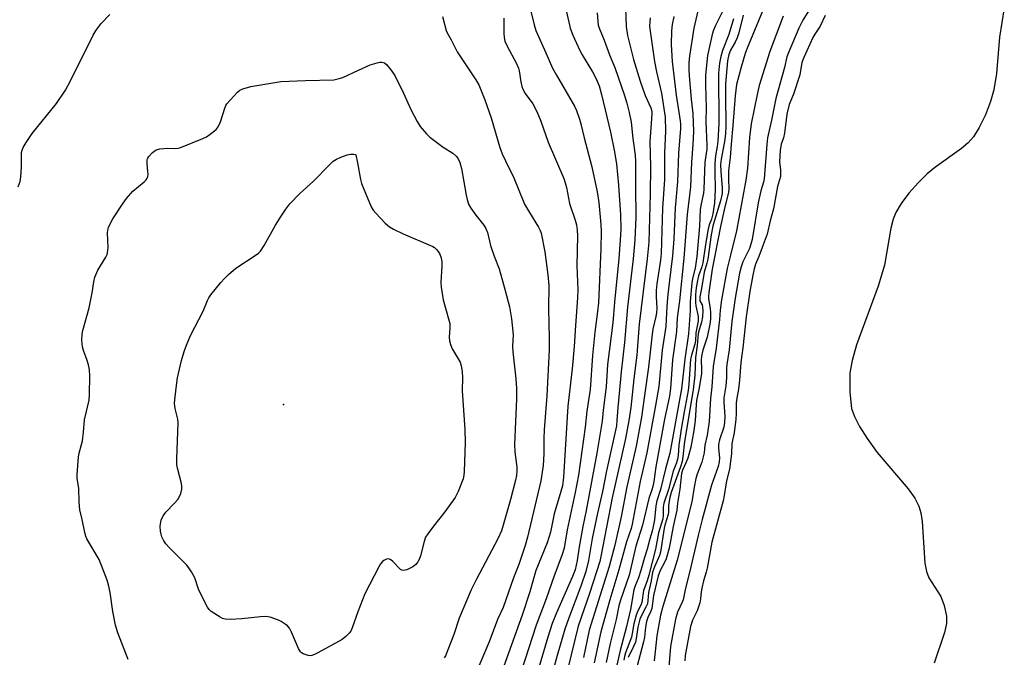
# Model space of a CAD drawing. Units: inches. Extents: x 1303766 to 1309766, y 561447 to 565446.
# Drawn here: x 1305663 to 1305959, y 564995 to 565186 of the extents above; entities that cross this region are included whole.
import ezdxf

# ---------------------------------------------------------------- set-up
doc = ezdxf.new("R2010")
doc.units = ezdxf.units.IN
doc.header["$MEASUREMENT"] = 0
for name, color, linetype in [('ELEV-Spot Elevation', 7, 'Continuous'), ('HYDRO-Single Line Stream', 4, 'Continuous'), ('Undefined', 1, 'Continuous')]:
    doc.layers.add(name, color=color, linetype=linetype)

msp = doc.modelspace()

# ---------------------------------------------------------------- linework, layer by layer
at = {"layer": 'ELEV-Spot Elevation'}
msp.add_point((1305742.49, 565070.68, 391.76), dxfattribs=at)
at = {"layer": 'HYDRO-Single Line Stream'}
msp.add_lwpolyline([(1305959.03, 565189.86), (1305957.6, 565181.1), (1305956.64, 565170.21), (1305955.92, 565165.27), (1305954.91, 565161.72), (1305953.36, 565157.72), (1305951.52, 565153.9), (1305949.79, 565151.11), (1305948.22, 565149.37), (1305946.18, 565147.61), (1305938.06, 565141.77), (1305935.88, 565140.03), (1305933.23, 565137.43), (1305930.38, 565134.18), (1305928.08, 565131.14), (1305926.41, 565128.38), (1305925.64, 565126.39), (1305924.97, 565123.68), (1305923.06, 565112.55), (1305921.15, 565106.31), (1305914.63, 565088.65), (1305913.29, 565083.91), (1305912.66, 565080.24), (1305912.59, 565074.37), (1305913.16, 565069.47), (1305913.98, 565067.09), (1305915.49, 565064.15), (1305917.8, 565060.52), (1305920.85, 565056.29), (1305930.14, 565045.35), (1305932.12, 565042.53), (1305933.34, 565040.2), (1305933.92, 565038.2), (1305934.33, 565035.53), (1305935.2, 565023.09), (1305935.7, 565020.52), (1305936.4, 565018.65), (1305939.96, 565013.05), (1305940.94, 565010.33), (1305941.63, 565007.11), (1305941.62, 565004.94), (1305941.09, 565002.21), (1305937.98, 564993.02)], dxfattribs=at)
at = {"layer": 'Undefined'}
for points, elevation in [([(1305905.19, 565187.58), (1305903.73, 565184.4), (1305902.06, 565182.02), (1305901.47, 565180.99), (1305898.83, 565174.97), (1305898.24, 565173.44), (1305897.55, 565169.79), (1305895.69, 565163.98), (1305894.44, 565160.87), (1305893.71, 565157.95), (1305892.96, 565152.2), (1305892.66, 565150.88), (1305891.98, 565148.89), (1305891.69, 565147.01), (1305891.47, 565143.6), (1305891.83, 565141.15), (1305891.74, 565139.23), (1305890.92, 565136.26), (1305889.72, 565129.52), (1305888.66, 565125.92), (1305887.83, 565121.87), (1305886.23, 565117.91), (1305885.25, 565115.16), (1305884.28, 565112.87), (1305883.85, 565111.43), (1305883.44, 565109.59), (1305882.58, 565104.65), (1305881.51, 565097.07), (1305880.45, 565087.7), (1305879.86, 565083.35), (1305879.51, 565078.05), (1305879.17, 565075.3), (1305878.68, 565072.65), (1305878.5, 565071.23), (1305878.45, 565070.19), (1305878.51, 565067.95), (1305878.4, 565066.34), (1305877.88, 565062.23), (1305877.13, 565058.97), (1305877.1, 565055.92), (1305876.51, 565051.25), (1305875.59, 565047.78), (1305874.89, 565043.42), (1305874.55, 565041.76), (1305871.17, 565029.34), (1305869.79, 565021.5), (1305869.49, 565020.33), (1305868.65, 565017.76), (1305868.12, 565015.55), (1305867.93, 565014.4), (1305867.75, 565012.3), (1305867.51, 565011.14), (1305866.74, 565008.74), (1305865.32, 565005.94), (1305864.79, 565004), (1305863.15, 564995.31), (1305863.01, 564993.66)], 356), ([(1305695.75, 564994.05), (1305692.72, 565002.14), (1305691.97, 565004.38), (1305691.22, 565008.48), (1305690.43, 565014.23), (1305689.93, 565016.56), (1305689.52, 565017.98), (1305687.1, 565024.19), (1305683.41, 565030.37), (1305683.06, 565031.15), (1305682.73, 565032.27), (1305681.96, 565036.14), (1305681.28, 565039.08), (1305681.09, 565041.39), (1305680.96, 565045.53), (1305680.47, 565048.5), (1305680.43, 565049.65), (1305680.86, 565055), (1305681.09, 565056.14), (1305681.82, 565058.65), (1305682.04, 565059.78), (1305682.38, 565062.36), (1305682.65, 565066.15), (1305684.06, 565072.01), (1305684.17, 565073.76), (1305684.27, 565079.33), (1305684.16, 565081.09), (1305683.87, 565082.64), (1305683.46, 565083.95), (1305682.38, 565086.92), (1305682.09, 565088.03), (1305681.89, 565090.08), (1305681.95, 565091.82), (1305682.19, 565092.92), (1305684.09, 565099.73), (1305684.95, 565104.29), (1305685.44, 565107.59), (1305685.8, 565108.97), (1305686.63, 565111.12), (1305689.08, 565115.01), (1305689.44, 565115.76), (1305689.6, 565116.28), (1305689.74, 565117.91), (1305689.55, 565122.29), (1305689.64, 565123.14), (1305689.88, 565123.93), (1305690.47, 565125.21), (1305691.18, 565126.47), (1305694.31, 565131.22), (1305695.34, 565132.65), (1305697.21, 565134.79), (1305700.57, 565137.61), (1305701.17, 565138.23), (1305701.49, 565138.69), (1305701.67, 565139.15), (1305701.79, 565139.9), (1305701.75, 565140.74), (1305701.46, 565143.01), (1305701.54, 565144.28), (1305701.69, 565144.72), (1305701.97, 565145.19), (1305703.11, 565146.42), (1305704.23, 565147.22), (1305705.34, 565147.52), (1305707.7, 565147.72), (1305710.15, 565147.59), (1305711.33, 565147.8), (1305718.26, 565150.59), (1305719.3, 565151.12), (1305720.47, 565151.91), (1305722.22, 565153.3), (1305722.88, 565154.15), (1305723.52, 565155.68), (1305724.81, 565159.79), (1305725.16, 565160.56), (1305725.48, 565161.05), (1305726.42, 565162.18), (1305728.63, 565164.57), (1305729.3, 565165.11), (1305730.27, 565165.58), (1305732.67, 565166.27), (1305741.67, 565167.76), (1305749.05, 565168.04), (1305757.6, 565168.25), (1305759.23, 565168.64), (1305760.25, 565168.99), (1305764.96, 565171.2), (1305768.47, 565172.74), (1305770.63, 565173.41), (1305771.45, 565173.57), (1305772.04, 565173.59), (1305772.79, 565173.36), (1305773.42, 565172.85), (1305774.71, 565171.26), (1305775.9, 565169.58), (1305778.48, 565164.3), (1305780.69, 565159.36), (1305782.6, 565155.72), (1305783.57, 565154.27), (1305785.43, 565152.02), (1305786.47, 565151), (1305790.41, 565147.98), (1305793.31, 565146.25), (1305794.35, 565145.37), (1305794.84, 565144.73), (1305795.4, 565143.46), (1305795.98, 565141.57), (1305797.31, 565133.61), (1305797.65, 565132.26), (1305798.09, 565130.95), (1305798.76, 565129.7), (1305800.22, 565127.56), (1305802.69, 565124.57), (1305803.23, 565123.64), (1305803.75, 565122.41), (1305804.66, 565118.51), (1305805.71, 565115.26), (1305807.22, 565111.44), (1305809.08, 565104.96), (1305810.34, 565100.1), (1305810.96, 565096.5), (1305811.46, 565091.61), (1305811.31, 565088.19), (1305811.37, 565086.53), (1305812.27, 565078.41), (1305812.46, 565075.51), (1305812.43, 565072.4), (1305811.83, 565058.68), (1305811.93, 565056.47), (1305812.57, 565051.92), (1305812.6, 565050.78), (1305812.45, 565049.39), (1305812.18, 565047.99), (1305810.67, 565042.19), (1305808.49, 565034.43), (1305807.94, 565032.73), (1305806.86, 565030.33), (1305800.46, 565018.23), (1305798.85, 565015.04), (1305795.26, 565006.51), (1305793.67, 565001.63), (1305791.1, 564995.18), (1305790.72, 564994.55)], 388)]:
    msp.add_lwpolyline(points, dxfattribs=dict(at, elevation=elevation))
at = {"layer": 'Undefined', "elevation": 390}
msp.add_lwpolyline([(1305778.48, 565020.81), (1305778.02, 565020.91), (1305777.6, 565021.17), (1305775.28, 565023.57), (1305774.71, 565024.06), (1305774.31, 565024.28), (1305773.86, 565024.35), (1305773.37, 565024.25), (1305772.63, 565023.88), (1305772.18, 565023.54), (1305771.61, 565022.84), (1305771.08, 565021.95), (1305766.91, 565013.83), (1305764.77, 565008.38), (1305763.12, 565003.65), (1305762.66, 565002.63), (1305762.22, 565001.99), (1305761.22, 565000.96), (1305760.06, 565000.1), (1305752.81, 564996.1), (1305751.77, 564995.57), (1305750.98, 564995.28), (1305750.45, 564995.22), (1305749.92, 564995.29), (1305748.38, 564995.8), (1305747.92, 564996.06), (1305747.54, 564996.42), (1305746.96, 564997.39), (1305744.89, 565002.27), (1305744.22, 565003.55), (1305743.65, 565004.18), (1305742.97, 565004.72), (1305741.73, 565005.53), (1305740.95, 565005.93), (1305738.45, 565006.77), (1305737.02, 565007.02), (1305735.55, 565006.94), (1305729.92, 565006.33), (1305726.39, 565006.13), (1305724.96, 565006.17), (1305724.15, 565006.41), (1305723.39, 565006.8), (1305720.73, 565008.53), (1305720.13, 565009.13), (1305719.67, 565009.83), (1305717.55, 565013.93), (1305716.96, 565015.25), (1305715.81, 565018.62), (1305714.84, 565020.43), (1305714.03, 565021.67), (1305713.3, 565022.58), (1305708.11, 565027.74), (1305707.14, 565028.83), (1305706.55, 565029.76), (1305705.94, 565031), (1305705.68, 565031.78), (1305705.53, 565032.62), (1305705.42, 565034.04), (1305705.46, 565034.88), (1305705.74, 565035.96), (1305706.29, 565037.25), (1305707.1, 565038.4), (1305709.74, 565041.09), (1305710.67, 565042.18), (1305711.11, 565042.91), (1305711.57, 565043.96), (1305711.87, 565045.3), (1305711.89, 565046.11), (1305711.79, 565046.97), (1305710.62, 565051.54), (1305710.44, 565052.62), (1305710.44, 565054.35), (1305710.86, 565065.17), (1305710.74, 565066.3), (1305709.96, 565069.55), (1305709.76, 565070.98), (1305709.8, 565072.13), (1305710.17, 565075.59), (1305710.65, 565078.77), (1305711.82, 565083.95), (1305712.58, 565086.65), (1305713.27, 565088.55), (1305714.54, 565091.48), (1305718.28, 565098.74), (1305719.59, 565102), (1305719.99, 565102.72), (1305720.67, 565103.68), (1305723.66, 565107.36), (1305724.73, 565108.59), (1305725.95, 565109.77), (1305728.13, 565111.65), (1305734.21, 565115.69), (1305734.91, 565116.23), (1305735.51, 565116.83), (1305736.67, 565118.44), (1305740.09, 565124.57), (1305741.75, 565127.34), (1305743.12, 565129.42), (1305744.35, 565130.97), (1305747.38, 565134.15), (1305751.52, 565137.83), (1305756.14, 565142.67), (1305757.43, 565143.82), (1305758.39, 565144.44), (1305759.67, 565145.01), (1305761.57, 565145.69), (1305762.58, 565145.91), (1305763.57, 565145.95), (1305764.01, 565145.87), (1305764.17, 565145.76), (1305764.72, 565143.33), (1305765.61, 565138.27), (1305765.94, 565137.13), (1305768.84, 565130.1), (1305769.42, 565129.1), (1305770.17, 565128.2), (1305772.99, 565125.2), (1305774.3, 565124.06), (1305775.53, 565123.36), (1305778.37, 565121.97), (1305787.31, 565118.17), (1305787.8, 565117.87), (1305788.43, 565117.3), (1305788.98, 565116.64), (1305789.44, 565115.93), (1305789.86, 565114.77), (1305790.01, 565113.47), (1305790.02, 565112.39), (1305789.74, 565107.39), (1305789.8, 565105.95), (1305790.46, 565102.19), (1305792.07, 565096.49), (1305792.39, 565095.06), (1305792.46, 565093.62), (1305792.28, 565090.96), (1305792.34, 565089.81), (1305792.61, 565088.76), (1305793.12, 565087.48), (1305795.52, 565083.42), (1305795.86, 565082.32), (1305796.14, 565080.58), (1305796.28, 565078.83), (1305796.18, 565074.77), (1305796.9, 565063.2), (1305797.04, 565059.32), (1305796.74, 565050.57), (1305796.64, 565049.44), (1305796.42, 565048.39), (1305794.95, 565044.56), (1305794.04, 565042.75), (1305790.98, 565038.5), (1305787.49, 565034.19), (1305785.78, 565031.83), (1305785.17, 565030.85), (1305784.68, 565029.52), (1305783.66, 565025.29), (1305783.25, 565024.18), (1305782.86, 565023.4), (1305782.22, 565022.6), (1305781.36, 565021.93), (1305779.51, 565021.05)], close=True, dxfattribs=at)
at = {"layer": 'Undefined'}
for points in [[(1305826.55, 565192.78, 380), (1305828.6, 565183.79, 380), (1305829.37, 565181.64, 380), (1305831.46, 565177.03, 380), (1305832.17, 565175.74, 380), (1305835.3, 565170.67, 380), (1305836.39, 565168.56, 380), (1305837.26, 565166.5, 380), (1305838.05, 565163.88, 380), (1305840.7, 565152.51, 380), (1305841.85, 565147.09, 380), (1305842.52, 565142.99, 380), (1305843.12, 565136.64, 380), (1305843.73, 565127.74, 380), (1305843.81, 565123.47, 380), (1305843.66, 565120.04, 380), (1305843.23, 565114.59, 380), (1305841.91, 565101.45, 380), (1305841.43, 565095.21, 380), (1305839.8, 565082.72, 380), (1305839.42, 565076, 380), (1305838.53, 565068.97, 380), (1305838.23, 565065.7, 380), (1305836.62, 565056.12, 380), (1305833.35, 565038.84, 380), (1305832.39, 565034.1, 380), (1305831.29, 565027.91, 380), (1305830.73, 565023.82, 380), (1305830.09, 565021.06, 380), (1305829.31, 565019, 380), (1305824.48, 565008.15, 380), (1305823.19, 565004.92, 380), (1305821.87, 565000.84, 380), (1305818.14, 564988.24, 380)], [(1305875.82, 565191.79, 368), (1305872.22, 565184.59, 368), (1305871.65, 565183.21, 368), (1305871.24, 565181.88, 368), (1305869.82, 565175.56, 368), (1305869.29, 565169.62, 368), (1305869.27, 565166.66, 368), (1305869.44, 565159.83, 368), (1305869.38, 565155.66, 368), (1305869.69, 565148.65, 368), (1305869.61, 565147.43, 368), (1305869.04, 565143.5, 368), (1305868.78, 565135.39, 368), (1305868.62, 565134.21, 368), (1305867.94, 565131.04, 368), (1305867.66, 565129.32, 368), (1305867.5, 565124.29, 368), (1305866.65, 565115.21, 368), (1305866.12, 565111.67, 368), (1305865.39, 565108.58, 368), (1305865.18, 565107.23, 368), (1305864.69, 565101.68, 368), (1305864.62, 565098.95, 368), (1305864.16, 565091.94, 368), (1305863, 565084.38, 368), (1305862.03, 565075.46, 368), (1305861.68, 565073.23, 368), (1305858.49, 565056.08, 368), (1305857.25, 565051.34, 368), (1305855.76, 565045.18, 368), (1305854.61, 565041.72, 368), (1305854.37, 565040.29, 368), (1305853.9, 565036.02, 368), (1305853.28, 565033.03, 368), (1305852.4, 565030, 368), (1305851.76, 565027.28, 368), (1305850.94, 565024.7, 368), (1305849.84, 565020.84, 368), (1305849.1, 565018.66, 368), (1305848.08, 565016.23, 368), (1305847.71, 565015.04, 368), (1305846.72, 565009.16, 368), (1305845.51, 565004.03, 368), (1305843.61, 564996.78, 368), (1305841.74, 564988.51, 368)], [(1305902.06, 565192.02, 358), (1305898.48, 565186.2, 358), (1305897.32, 565183.75, 358), (1305894.29, 565176.72, 358), (1305893.71, 565175.16, 358), (1305892.98, 565171.97, 358), (1305890.42, 565162.7, 358), (1305889.1, 565156.12, 358), (1305887.93, 565150.86, 358), (1305887.68, 565148.85, 358), (1305886.89, 565138.56, 358), (1305886.67, 565137.55, 358), (1305885.89, 565134.92, 358), (1305885.04, 565131.35, 358), (1305883.25, 565120.25, 358), (1305882.91, 565118.93, 358), (1305882.43, 565117.63, 358), (1305880.51, 565113.62, 358), (1305879.93, 565112.12, 358), (1305879.49, 565110.15, 358), (1305878.21, 565102.67, 358), (1305877.16, 565095.68, 358), (1305876.4, 565087.16, 358), (1305875.65, 565082.77, 358), (1305875.57, 565081.65, 358), (1305875.59, 565078.89, 358), (1305875.51, 565077.44, 358), (1305875.37, 565076.3, 358), (1305874.73, 565072.74, 358), (1305874.73, 565071.32, 358), (1305875.05, 565067.18, 358), (1305875.01, 565065.27, 358), (1305874.73, 565063.88, 358), (1305873.43, 565060.05, 358), (1305873.12, 565058.71, 358), (1305873.13, 565057.58, 358), (1305873.46, 565054.71, 358), (1305873.4, 565053.45, 358), (1305873.01, 565052.04, 358), (1305871.04, 565046.47, 358), (1305868.26, 565036.2, 358), (1305867.03, 565031.33, 358), (1305864.89, 565021.98, 358), (1305863.12, 565015.05, 358), (1305862.52, 565012.05, 358), (1305862.27, 565011.31, 358), (1305860.89, 565008.35, 358), (1305860.24, 565006.25, 358), (1305858.75, 564998.01, 358), (1305858.26, 564991.85, 358)], [(1305662.72, 565136.12, 386), (1305663.31, 565137.71, 386), (1305663.55, 565139.14, 386), (1305663.76, 565142.1, 386), (1305663.78, 565146.4, 386), (1305663.91, 565147.16, 386), (1305664.21, 565147.94, 386), (1305665.12, 565149.46, 386), (1305666.95, 565152.17, 386), (1305674.25, 565161.16, 386), (1305676.97, 565165.13, 386), (1305678.5, 565168, 386), (1305685.26, 565181.69, 386), (1305686.13, 565183.21, 386), (1305687.65, 565185.2, 386), (1305690.33, 565187.91, 386)], [(1305790.22, 565187.32, 386), (1305791.32, 565183.13, 386), (1305791.67, 565182.36, 386), (1305792.85, 565180.29, 386), (1305794.66, 565176.68, 386), (1305800.27, 565168.26, 386), (1305801.13, 565166.72, 386), (1305802.94, 565162.23, 386), (1305804.89, 565156.83, 386), (1305807.51, 565147.9, 386), (1305808.2, 565145.98, 386), (1305809.15, 565143.89, 386), (1305811.67, 565138.77, 386), (1305814.91, 565130.93, 386), (1305816.39, 565128.35, 386), (1305819.1, 565123.96, 386), (1305819.58, 565122.95, 386), (1305819.85, 565122.14, 386), (1305820.94, 565116.55, 386), (1305821.92, 565109.68, 386), (1305822.14, 565106.42, 386), (1305822.11, 565099.43, 386), (1305822.28, 565090.66, 386), (1305822.27, 565087.1, 386), (1305821.56, 565073.33, 386), (1305820.79, 565063.08, 386), (1305820.71, 565060.48, 386), (1305820.7, 565055.87, 386), (1305820.5, 565052.4, 386), (1305819.73, 565047.74, 386), (1305815.75, 565030.88, 386), (1305815.04, 565028.32, 386), (1305813.15, 565022.64, 386), (1305811.56, 565018.64, 386), (1305808.42, 565009.75, 386), (1305806.74, 565006.07, 386), (1305804.21, 564999.41, 386), (1305799.54, 564988.32, 386)], [(1305816.79, 565188.87, 382), (1305817.74, 565184.79, 382), (1305818.26, 565183.12, 382), (1305821.33, 565176.4, 382), (1305823.32, 565171.81, 382), (1305824.46, 565169.63, 382), (1305829.91, 565160.34, 382), (1305830.53, 565159.01, 382), (1305831.43, 565156.49, 382), (1305831.83, 565155.08, 382), (1305832.82, 565150.84, 382), (1305835.13, 565142.16, 382), (1305836.7, 565134.56, 382), (1305837.17, 565131.4, 382), (1305837.83, 565124.75, 382), (1305837.95, 565122.74, 382), (1305837.81, 565117.51, 382), (1305837.08, 565101.21, 382), (1305836.85, 565098.7, 382), (1305836.04, 565092.48, 382), (1305835.31, 565085.47, 382), (1305834.65, 565075.26, 382), (1305833.63, 565068.73, 382), (1305833.12, 565063.86, 382), (1305831.1, 565049.45, 382), (1305830.13, 565044.3, 382), (1305827.71, 565033.07, 382), (1305826.77, 565027.53, 382), (1305826.09, 565025.32, 382), (1305823.83, 565019.23, 382), (1305821.37, 565012.28, 382), (1305818.33, 565004.43, 382), (1305813.85, 564990.51, 382)], [(1305836.66, 565188.42, 378), (1305836.87, 565185.82, 378), (1305837.04, 565184.68, 378), (1305837.39, 565183.58, 378), (1305838.84, 565180.13, 378), (1305840.45, 565175.8, 378), (1305842.01, 565171.96, 378), (1305844.9, 565163.57, 378), (1305845.59, 565161.27, 378), (1305846.32, 565158.44, 378), (1305846.92, 565155.5, 378), (1305847.4, 565150.65, 378), (1305848.13, 565145.63, 378), (1305848.26, 565143.85, 378), (1305848.21, 565136.08, 378), (1305848.29, 565126.97, 378), (1305848.03, 565120.22, 378), (1305847.54, 565114.48, 378), (1305845.83, 565099.91, 378), (1305844.96, 565089.33, 378), (1305843.93, 565080.48, 378), (1305843.35, 565074.04, 378), (1305842.88, 565069.83, 378), (1305842.64, 565065.89, 378), (1305842.47, 565064.35, 378), (1305839.51, 565050.82, 378), (1305838.33, 565044.62, 378), (1305836.81, 565038.05, 378), (1305835.25, 565030.44, 378), (1305834.11, 565023.84, 378), (1305833.3, 565020.53, 378), (1305831.78, 565016.09, 378), (1305828.05, 565006.36, 378), (1305827.02, 565003.19, 378), (1305824.67, 564995.26, 378), (1305823.82, 564991.97, 378)], [(1305845.25, 565189.8, 376), (1305845.42, 565184.28, 376), (1305845.78, 565181.61, 376), (1305847.66, 565174.36, 376), (1305849.61, 565167.87, 376), (1305851.15, 565163.56, 376), (1305852.84, 565159.81, 376), (1305853.09, 565158.81, 376), (1305853.14, 565157.98, 376), (1305852.54, 565149.75, 376), (1305852.74, 565142.17, 376), (1305852.67, 565133.88, 376), (1305852.21, 565119.45, 376), (1305851.7, 565114.47, 376), (1305849.28, 565094.83, 376), (1305848.97, 565089.6, 376), (1305848.62, 565085.49, 376), (1305847.73, 565078.42, 376), (1305846.8, 565069.79, 376), (1305846.26, 565065.87, 376), (1305845.25, 565060.52, 376), (1305841.26, 565042.72, 376), (1305837.84, 565025.07, 376), (1305837.48, 565023.51, 376), (1305834.37, 565013.9, 376), (1305831.03, 565004.15, 376), (1305825.67, 564982.41, 376)], [(1305859.73, 565187.33, 372), (1305859.25, 565184.93, 372), (1305859.07, 565182.95, 372), (1305858.95, 565178.9, 372), (1305859.28, 565173.73, 372), (1305860.43, 565163.64, 372), (1305861.67, 565155.95, 372), (1305861.75, 565154.91, 372), (1305861.74, 565153.6, 372), (1305861.13, 565146.24, 372), (1305860.87, 565137.64, 372), (1305860.12, 565129.8, 372), (1305859.69, 565120.51, 372), (1305859.36, 565115.41, 372), (1305858.32, 565107.15, 372), (1305857.96, 565103.72, 372), (1305857.66, 565100.24, 372), (1305857.31, 565094.14, 372), (1305856.24, 565087.03, 372), (1305855.19, 565076.08, 372), (1305854.25, 565070.42, 372), (1305851.63, 565056.16, 372), (1305849.63, 565047.62, 372), (1305847.25, 565034.75, 372), (1305846.89, 565033.43, 372), (1305845.55, 565029.44, 372), (1305843.26, 565021.07, 372), (1305840.46, 565012.02, 372), (1305837.8, 565002.44, 372), (1305835.85, 564993.12, 372)], [(1305866.94, 565189.02, 370), (1305865.79, 565183.78, 370), (1305864.47, 565175.41, 370), (1305864.27, 565173.44, 370), (1305864.24, 565171.36, 370), (1305864.32, 565169.43, 370), (1305864.91, 565162.48, 370), (1305865.41, 565158.1, 370), (1305865.62, 565152.72, 370), (1305865.46, 565148.87, 370), (1305865.08, 565143.53, 370), (1305864.74, 565136.09, 370), (1305863.7, 565127.83, 370), (1305862.77, 565114.71, 370), (1305861.43, 565101.86, 370), (1305860.78, 565096.8, 370), (1305860.52, 565092.64, 370), (1305859.36, 565084.1, 370), (1305858.73, 565075.48, 370), (1305858.47, 565073.19, 370), (1305856.92, 565066.28, 370), (1305854.29, 565051.94, 370), (1305853.71, 565047.53, 370), (1305853.44, 565046.12, 370), (1305853.13, 565045.05, 370), (1305852.22, 565042.45, 370), (1305850.37, 565034.43, 370), (1305848.28, 565028.19, 370), (1305846.27, 565019.39, 370), (1305843.71, 565011.89, 370), (1305843.2, 565010.21, 370), (1305842.39, 565006.13, 370), (1305840.58, 564998.95, 370), (1305839.36, 564993.21, 370)], [(1305880.59, 565187.72, 364), (1305879.3, 565182.4, 364), (1305878.81, 565180.85, 364), (1305878.2, 565179.58, 364), (1305876.79, 565177.22, 364), (1305876.24, 565175.86, 364), (1305875.9, 565173.93, 364), (1305875.3, 565167.04, 364), (1305875.22, 565163.59, 364), (1305875.33, 565154.22, 364), (1305875.25, 565152, 364), (1305874.94, 565149.69, 364), (1305873.93, 565144.43, 364), (1305873.76, 565142.87, 364), (1305873.83, 565140.67, 364), (1305874.31, 565135.8, 364), (1305874.26, 565134.11, 364), (1305873.77, 565131.92, 364), (1305871.82, 565125.73, 364), (1305871.45, 565124.27, 364), (1305870.99, 565121.73, 364), (1305869.94, 565114.36, 364), (1305869.68, 565113.2, 364), (1305868.84, 565110.48, 364), (1305868.06, 565105.58, 364), (1305867.59, 565103.11, 364), (1305867.52, 565102.35, 364), (1305867.57, 565101.88, 364), (1305868.23, 565100.63, 364), (1305868.4, 565099.92, 364), (1305868.44, 565098.81, 364), (1305868.34, 565097.1, 364), (1305868.05, 565095.49, 364), (1305867.32, 565093.15, 364), (1305867.09, 565092.03, 364), (1305866.74, 565088.39, 364), (1305866.2, 565084.86, 364), (1305866.01, 565079.49, 364), (1305865.54, 565075.12, 364), (1305862.9, 565059.61, 364), (1305862.44, 565054.99, 364), (1305862.23, 565053.59, 364), (1305861.75, 565051.98, 364), (1305858.94, 565044.31, 364), (1305858.5, 565042.76, 364), (1305858.09, 565040.51, 364), (1305858.1, 565038.46, 364), (1305858.03, 565037.63, 364), (1305857, 565034.49, 364), (1305856.79, 565033.6, 364), (1305855.76, 565026.34, 364), (1305855.44, 565025.31, 364), (1305853.9, 565021.95, 364), (1305853.33, 565020.3, 364), (1305852.95, 565017.73, 364), (1305852.1, 565014.18, 364), (1305851.96, 565011.81, 364), (1305851.79, 565010.84, 364), (1305851.36, 565009.79, 364), (1305850.11, 565007.54, 364), (1305849.53, 565006.21, 364), (1305848.88, 565003.84, 364), (1305848.56, 565001.02, 364), (1305848.2, 564999.35, 364), (1305847.67, 564997.99, 364), (1305846.03, 564994.69, 364)], [(1305886.92, 565190.12, 362), (1305881.75, 565177.79, 362), (1305881.17, 565176.17, 362), (1305879.96, 565172.02, 362), (1305878.61, 565166.83, 362), (1305878.12, 565163.48, 362), (1305877.48, 565154.5, 362), (1305876.92, 565148.91, 362), (1305876.66, 565144.97, 362), (1305876.19, 565140.93, 362), (1305876.12, 565138.32, 362), (1305876.26, 565135.53, 362), (1305876.21, 565134.37, 362), (1305875.08, 565130.15, 362), (1305873.73, 565124.17, 362), (1305871.27, 565111.39, 362), (1305870.26, 565104.35, 362), (1305870.15, 565103.21, 362), (1305870.17, 565102.42, 362), (1305870.63, 565099.52, 362), (1305870.72, 565098.37, 362), (1305870.71, 565096.31, 362), (1305870.56, 565094.86, 362), (1305869.77, 565090.91, 362), (1305868.45, 565087, 362), (1305868.01, 565085.22, 362), (1305867.94, 565084.06, 362), (1305868.09, 565081.36, 362), (1305868.01, 565080.03, 362), (1305867.34, 565075.69, 362), (1305866.57, 565071.93, 362), (1305866.42, 565070.61, 362), (1305866.14, 565065.94, 362), (1305865.75, 565062.87, 362), (1305865.27, 565060.09, 362), (1305864.83, 565057.87, 362), (1305863.92, 565054.61, 362), (1305863.47, 565053.35, 362), (1305862.37, 565051.01, 362), (1305862.05, 565049.94, 362), (1305861.55, 565045.26, 362), (1305860.81, 565041.06, 362), (1305860.64, 565038.99, 362), (1305859.56, 565034.1, 362), (1305858.29, 565027.5, 362), (1305857.39, 565024.35, 362), (1305856.8, 565023.09, 362), (1305855.7, 565021.04, 362), (1305855.01, 565019.24, 362), (1305853.67, 565013.32, 362), (1305853.12, 565009.42, 362), (1305852.87, 565008.64, 362), (1305851.94, 565006.67, 362), (1305851.51, 565005.47, 362), (1305851.23, 565003.79, 362), (1305850.91, 565000.81, 362), (1305850.65, 564999.39, 362), (1305847.75, 564988.38, 362)], [(1305892.54, 565187.4, 360), (1305888.55, 565176.79, 360), (1305885.42, 565166.6, 360), (1305884.73, 565163.82, 360), (1305883, 565155.03, 360), (1305882.52, 565150.94, 360), (1305881.91, 565141.67, 360), (1305881.38, 565138.08, 360), (1305878.52, 565122.87, 360), (1305876.71, 565115.2, 360), (1305875.72, 565111.56, 360), (1305874.03, 565102.19, 360), (1305873.66, 565099.02, 360), (1305873.47, 565096.23, 360), (1305872.46, 565087.6, 360), (1305871.55, 565082.14, 360), (1305871.12, 565076.05, 360), (1305870.73, 565072.47, 360), (1305870.39, 565065.61, 360), (1305869.74, 565061.48, 360), (1305869.1, 565058.54, 360), (1305868.82, 565056.16, 360), (1305868.13, 565053.43, 360), (1305866.77, 565049.78, 360), (1305866.37, 565048.48, 360), (1305865.84, 565045.87, 360), (1305865.1, 565041.49, 360), (1305860.77, 565023.92, 360), (1305856.44, 565009.98, 360), (1305855.75, 565007.4, 360), (1305854.66, 565001.2, 360), (1305853.82, 564993.66, 360)], [(1305808.67, 565186.82, 384), (1305808.7, 565182.18, 384), (1305808.78, 565181.01, 384), (1305809, 565179.92, 384), (1305809.63, 565178.33, 384), (1305812.34, 565173.34, 384), (1305813.05, 565171.8, 384), (1305813.27, 565170.97, 384), (1305813.75, 565167.63, 384), (1305814.11, 565166.21, 384), (1305814.42, 565165.41, 384), (1305815.08, 565164.16, 384), (1305817.33, 565161.01, 384), (1305818.62, 565158.79, 384), (1305819.75, 565155.84, 384), (1305821.97, 565149.52, 384), (1305826.69, 565138.58, 384), (1305827.12, 565137.33, 384), (1305827.48, 565135.94, 384), (1305828.44, 565131.07, 384), (1305830.14, 565126.12, 384), (1305830.47, 565124.72, 384), (1305830.71, 565123.07, 384), (1305830.78, 565121.39, 384), (1305830.64, 565112.41, 384), (1305830.87, 565105.2, 384), (1305830.81, 565102.75, 384), (1305830.16, 565094.41, 384), (1305829.84, 565088.09, 384), (1305829.19, 565081.45, 384), (1305827.92, 565070.21, 384), (1305826.58, 565048.91, 384), (1305826.25, 565046.3, 384), (1305825.82, 565044.54, 384), (1305823.83, 565037.9, 384), (1305822.65, 565032.36, 384), (1305822.22, 565030.74, 384), (1305821.64, 565029.12, 384), (1305818.29, 565020.83, 384), (1305816.45, 565014.42, 384), (1305814.17, 565007.45, 384), (1305807.74, 564989.64, 384)], [(1305852.62, 565186.91, 374), (1305852.49, 565185.78, 374), (1305852.45, 565184.36, 374), (1305852.58, 565182.89, 374), (1305853.96, 565173.75, 374), (1305854.57, 565170.66, 374), (1305856.01, 565164.29, 374), (1305857.12, 565157, 374), (1305857.21, 565152.82, 374), (1305856.94, 565146.36, 374), (1305856.97, 565138.36, 374), (1305856.32, 565129.7, 374), (1305855.94, 565116.04, 374), (1305855.7, 565114.04, 374), (1305854.65, 565107.01, 374), (1305854.44, 565104.99, 374), (1305854.39, 565103.06, 374), (1305854.6, 565099.64, 374), (1305854.57, 565098.26, 374), (1305854.38, 565097.11, 374), (1305853.47, 565093.34, 374), (1305853.2, 565091.82, 374), (1305852.15, 565081.9, 374), (1305850.88, 565073.39, 374), (1305850.01, 565066.88, 374), (1305848.39, 565058.22, 374), (1305845.65, 565045.98, 374), (1305843.9, 565036.99, 374), (1305842.01, 565028.4, 374), (1305840.31, 565022.02, 374), (1305834.31, 565002.95, 374), (1305832.61, 564994.74, 374)], [(1305877.7, 565186.61, 366), (1305876.24, 565181.83, 366), (1305874.4, 565177.08, 366), (1305873.81, 565175.28, 366), (1305873.41, 565173.25, 366), (1305873.2, 565170.28, 366), (1305873.25, 565155.12, 366), (1305872.95, 565149.81, 366), (1305872.75, 565148.18, 366), (1305872.25, 565145.41, 366), (1305872.04, 565143.1, 366), (1305872.03, 565140.86, 366), (1305872.19, 565135.22, 366), (1305871.91, 565131.29, 366), (1305871.46, 565127.95, 366), (1305871.01, 565126.36, 366), (1305870.38, 565124.73, 366), (1305869.98, 565123.03, 366), (1305869.12, 565118.13, 366), (1305868.49, 565113.25, 366), (1305868.18, 565112.12, 366), (1305867.17, 565109.36, 366), (1305866.85, 565107.96, 366), (1305866.47, 565105.73, 366), (1305866.29, 565103.75, 366), (1305866.26, 565101.4, 366), (1305866.39, 565100.31, 366), (1305867.05, 565097.18, 366), (1305867.09, 565095.79, 366), (1305866.36, 565092.27, 366), (1305866.21, 565089.84, 366), (1305866.06, 565088.8, 366), (1305865.03, 565085.51, 366), (1305864.78, 565084.33, 366), (1305864.26, 565076.87, 366), (1305864.06, 565074.96, 366), (1305862.83, 565068.55, 366), (1305861.95, 565063.33, 366), (1305861.28, 565058.49, 366), (1305861.01, 565055.4, 366), (1305860.83, 565054.3, 366), (1305860.5, 565053.19, 366), (1305859.58, 565050.71, 366), (1305858.11, 565045.13, 366), (1305856.74, 565041.03, 366), (1305856.57, 565039.91, 366), (1305856.58, 565037.41, 366), (1305856.45, 565036.39, 366), (1305855.18, 565032.2, 366), (1305854.19, 565027.23, 366), (1305852.19, 565019.42, 366), (1305851.71, 565017.77, 366), (1305850.62, 565014.84, 366), (1305850.12, 565011.19, 366), (1305849.82, 565010.43, 366), (1305848.93, 565008.76, 366), (1305848.43, 565007.46, 366), (1305847.7, 565004.79, 366), (1305847.26, 565001.89, 366), (1305847.01, 565000.79, 366), (1305845.25, 564996.11, 366), (1305844.92, 564995.01, 366), (1305844.7, 564993.86, 366)]]:
    msp.add_polyline3d(points, dxfattribs=at)

doc.saveas('drawing.dxf')
